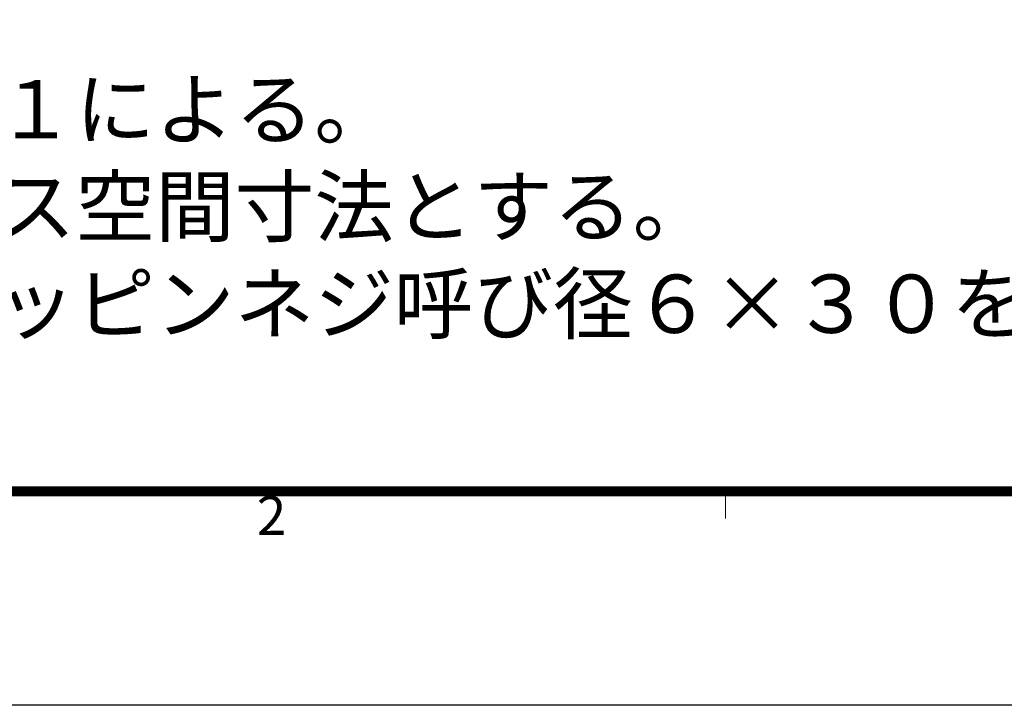
# Model space of a CAD drawing. Units: millimetres. Extents: x -2970 to 0, y 0 to 2100.
# Drawn here: x -2309 to -1803, y 0 to 353 of the extents above; entities that cross this region are included whole.
import ezdxf
from ezdxf.enums import TextEntityAlignment as Align

# ---------------------------------------------------------------- set-up
doc = ezdxf.new("R2010")
doc.units = ezdxf.units.MM
doc.header["$LTSCALE"] = 10
doc.layers.get('0').update_dxf_attribs({"lineweight": 25})
doc.layers.add('97', color=7, linetype='Continuous', lineweight=25)
doc.layers.add('98', color=6, linetype='Continuous', lineweight=20)
doc.layers.add('99', color=2, linetype='Continuous', lineweight=25, plot=False)
doc.styles.get("Standard").update_dxf_attribs({"font": 'txt.shx', "bigfont": 'extfont.shx'})

# ---------------------------------------------------------------- blocks, each defined once
blk = doc.blocks.new('WAKU2-GAI_A4')
at = {"layer": '98', "color": 6, "linetype": 'Continuous'}
blk.add_line((-194.667, 11), (-194.667, 9.6), dxfattribs=at)
at = {"layer": '98', "color": 6, "linetype": 'Continuous', "const_width": 0.5}
blk.add_lwpolyline([(-13, 192), (-288, 192), (-288, 11), (-13, 11), (-13, 199), (-33, 199), (-33, 192)], dxfattribs=at)
at = {"layer": '99'}
blk.add_lwpolyline([(0, 0), (-297, 0), (-297, 210), (0, 210)], close=True, dxfattribs=at)
at = {"layer": '98'}
blk.add_text('2', height=2, dxfattribs=at).set_placement((-218, 9.5), align=Align.MIDDLE)
at = {"layer": '99', "flags": 2}
for tag, height, p in [('用紙サイズ', 4, (-18, 195.5)), ('ACM2015(15/01/29)', 2, (-25.509, 4.236))]:
    blk.add_attdef(tag, text='', height=height, dxfattribs=at).set_placement(p, align=Align.MIDDLE_CENTER)

msp = doc.modelspace()

# ---------------------------------------------------------------- block references
at = {"lineweight": 0, "xscale": 10, "yscale": 10, "zscale": 10}
msp.add_blockref('WAKU2-GAI_A4', (0, 0), dxfattribs=at)

# ---------------------------------------------------------------- texts
at = {"layer": '97'}
for s, p in [('指定外の寸法公差は表１による。', (-2731.042521, 291.44223)), ('＃印寸法は最小サービス空間寸法とする。', (-2731.042521, 241.44223)), ('取付けネジはトラスタッピンネジ呼び径６×３０を使用のこと。', (-2731.042521, 191.44223))]:
    msp.add_text(s, height=29.99999993, dxfattribs=at).set_placement(p)

doc.saveas('drawing.dxf')
